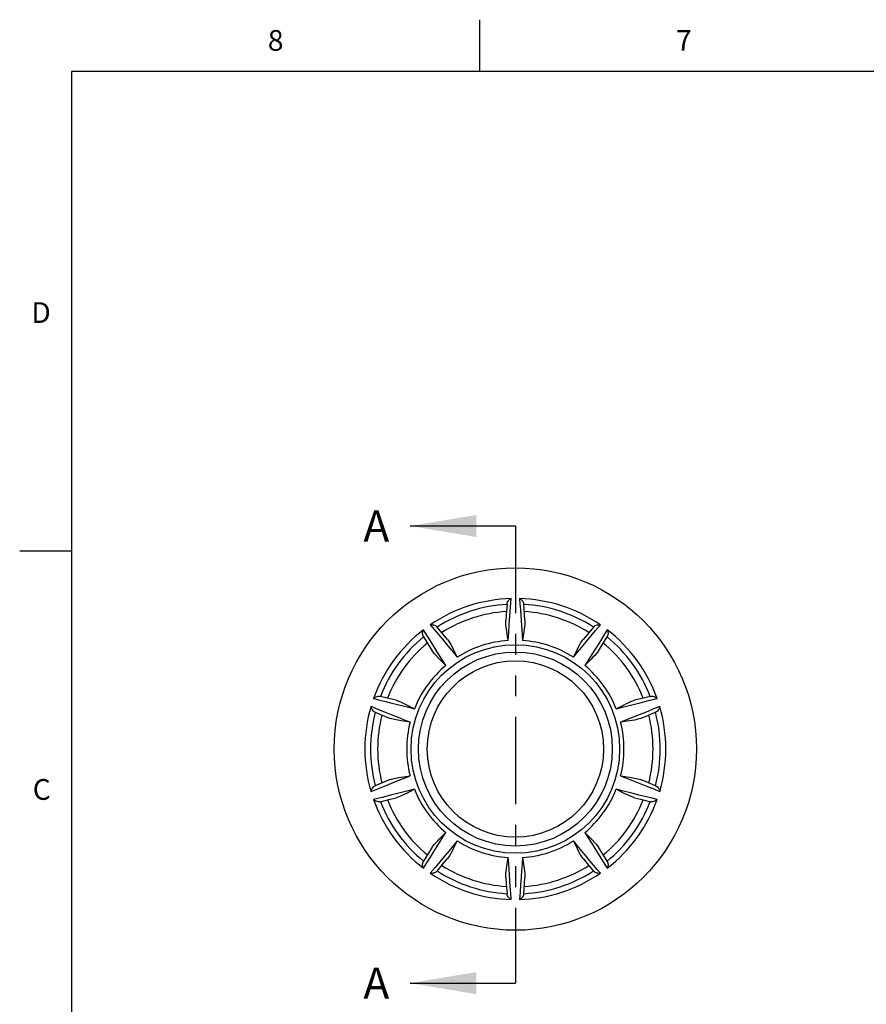
# Model space of a CAD drawing. Units: inches. Extents: x 0.4 to 16.6, y 0.6 to 10.4.
# Drawn here: x 0.4 to 4.5, y 5.6 to 10.4 of the extents above; entities that cross this region are included whole.
import ezdxf

# ---------------------------------------------------------------- set-up
doc = ezdxf.new("R2010")
doc.units = ezdxf.units.IN
doc.header["$LTSCALE"] = 0.935
doc.header["$MEASUREMENT"] = 0
doc.linetypes.add('PHANTOM', pattern=[0.8, 0.45, -0.05, 0.1, -0.05, 0.1, -0.05])
doc.layers.get('0').update_dxf_attribs({"linetype": 'CONTINUOUS'})
doc.layers.add('AXIS', color=7, linetype='CONTINUOUS')
doc.layers.add('DEFAULT_3', color=7, linetype='PHANTOM')
doc.styles.add('TEXTSTYLE_2', font='txt', dxfattribs={"width": 0.8})
doc.dimstyles.get("Standard").update_dxf_attribs({"dimtxt": 0.1, "dimasz": 0.1875, "dimexe": 0.125, "dimexo": 0.0625, "dimgap": 0.09, "dimtad": 0, "dimtih": 1, "dimtoh": 1, "dimdec": 3, "dimzin": 4, "dimdsep": 46, "dimtxsty": 'STANDARD', "dimblk": '_FILLED', "dimblk1": '_FILLED', "dimblk2": '_FILLED', "dimcen": 0.09, "dimadec": 0, "dimazin": 0, "dimtol": 1, "dimtp": 0.005, "dimtm": 0.005, "dimtfac": 1, "dimtdec": 3, "dimtofl": 0, "dimtmove": 0, "dimatfit": 3, "dimldrblk": '_FILLED', "dimfxl": 1, "dimtolj": 1, "dimtzin": 4, "dimarcsym": 0})

# ---------------------------------------------------------------- blocks, each defined once
blk = doc.blocks.new('_FILLED')
at = {"color": 0, "linetype": 'BYBLOCK'}
blk.add_solid([(0, 0), (-1, 0.1666666667), (-1, -0.1666666667)], dxfattribs=at)

msp = doc.modelspace()

# ---------------------------------------------------------------- linework, layer by layer
at = {"color": 7, "linetype": 'CONTINUOUS'}
for p, q in [((2.59, 10.112), (2.59, 10.362)), ((0.62, 10.112), (0.62, 0.887)), ((16.38, 10.112), (0.62, 10.112)), ((0.62, 7.7995), (0.37, 7.7995)), ((2.8054552238, 7.4941695454), (2.8017727969, 7.5425759881)), ((2.7894014197, 7.4650101965), (2.7924951468, 7.4169785414)), ((2.8075418653, 7.4639109919), (2.8054552238, 7.4941695454)), ((2.4152193614, 7.3959225751), (2.3837874337, 7.4329199576)), ((2.7924951468, 7.4169785414), (2.7954415941, 7.3676146489)), ((2.8025453179, 7.4103333625), (2.7954415941, 7.3676146489)), ((2.434692833, 7.3726696118), (2.4152193614, 7.3959225751)), ((3.1789104164, 7.3442772071), (3.204384258, 7.385603951)), ((2.4621735521, 7.3263265653), (2.4815050785, 7.2876518726)), ((3.1628134067, 7.3185716576), (3.1789104164, 7.3442772071)), ((3.1272305589, 7.2781151519), (3.0964225109, 7.2477786398)), ((2.157259971, 7.0870644148), (2.1100843692, 7.0985207329)), ((2.1866819673, 7.0796986221), (2.157259971, 7.0870644148)), ((2.0852122256, 7.0219696501), (2.0805640236, 7.0244337559)), ((3.3648058029, 6.9921662924), (3.3929377934, 7.0035008905)), ((3.3929377934, 7.0035008905), (3.4378379176, 7.0219618224)), ((3.4424907607, 7.0244389786), (3.4378345652, 7.0219696757)), ((3.3122389325, 6.9803513632), (3.2694833488, 6.9739171277)), ((2.1582409894, 6.6969029832), (2.1301087058, 6.6855682661)), ((2.2108078624, 6.7087179125), (2.2535634438, 6.7151521481)), ((2.0805560292, 6.6646302961), (2.085212225, 6.6670995992)), ((2.1301087058, 6.6855682661), (2.0852088726, 6.6671074526)), ((2.1378087924, 6.6692409662), (2.1828020684, 6.6872979631)), ((3.4378345585, 6.6670996289), (3.4424827661, 6.6646355193)), ((3.3363648253, 6.6093706537), (3.3657868216, 6.602004861)), ((3.3657868216, 6.602004861), (3.4129624234, 6.5905485429)), ((2.3958162337, 6.4109541239), (2.4266242817, 6.441290636)), ((2.3602333859, 6.3704976182), (2.3441363762, 6.3447920687)), ((3.0608732366, 6.362742713), (3.0415417141, 6.4014174031)), ((2.3441363762, 6.3447920687), (2.3186625346, 6.3034653248)), ((2.7205123184, 6.2788033574), (2.7276051986, 6.3214546269)), ((3.0883539597, 6.3163996637), (3.1078275659, 6.2931465407)), ((3.1078275659, 6.2931465407), (3.1392593585, 6.2561493184)), ((2.7155049274, 6.2251582833), (2.7175915295, 6.1949002815)), ((2.7175915295, 6.1949002815), (2.7212739958, 6.146493287))]:
    msp.add_line(p, q, dxfattribs=at)
for points in [[(2.7212824753, 7.542575209), (2.7221896075, 7.5477573695), (2.7239540108, 7.5526491081), (2.7262383338, 7.5568861718), (2.7288971743, 7.5605710866), (2.7318491164, 7.5637609212), (2.7350071529, 7.5664531247), (2.7382759947, 7.5686314028), (2.7416024772, 7.5703057723)], [(2.7276051993, 7.3676146489), (2.7298608039, 7.4057167511), (2.7323416461, 7.4452506116), (2.7350982421, 7.4861986934), (2.7381752877, 7.5281741691), (2.7416024772, 7.5703057723)], [(2.7814443156, 7.5703057723), (2.7836854699, 7.5433034987), (2.7857483814, 7.5166134), (2.7876471683, 7.4904840326), (2.7894014197, 7.4650101965)], [(2.7814443156, 7.5703057723), (2.7847754451, 7.5686286956), (2.7880492682, 7.5664458566), (2.7912117128, 7.5637474599), (2.7941684856, 7.5605480825), (2.7968290322, 7.5568535018), (2.7991089032, 7.5526134523), (2.8008645824, 7.5477300118), (2.8017645109, 7.5425752503)], [(2.7212739948, 7.5425759678), (2.7175821984, 7.4940383041), (2.7155049284, 7.4639110025)], [(2.7276051993, 7.3676146489), (2.7205020532, 7.4103297087), (2.7185678862, 7.4228595027), (2.7170017098, 7.4344504137), (2.7158712526, 7.445391043), (2.7153254812, 7.4560482798), (2.7155357864, 7.4639130393)], [(2.8075108665, 7.4639130381), (2.8077212826, 7.4560463425), (2.8071761287, 7.4453982739), (2.806046857, 7.4344650008), (2.8044806026, 7.4228710956), (2.8025453179, 7.4103333625)], [(2.3186698532, 7.3856083041), (2.3163577419, 7.3903339573), (2.3149098825, 7.3953285473), (2.3142674557, 7.4000990953), (2.3142525652, 7.4046430815), (2.3147658001, 7.4089588205), (2.31573827, 7.4129931071), (2.3171024642, 7.4166767505), (2.3188094648, 7.4199865972)], [(2.4266242819, 7.24777864), (2.4102421467, 7.2733644121), (2.3931347781, 7.3002433215), (2.3752737065, 7.3285167257), (2.356772564, 7.3580812995), (2.3378579872, 7.3886763464), (2.3188094648, 7.4199865972)], [(2.3510421892, 7.4434050422), (2.3547153083, 7.4440054798), (2.3586345482, 7.4441649641), (2.3627649722, 7.4438450555), (2.3670230927, 7.4430026713), (2.371339589, 7.4415872776), (2.3756828651, 7.439502861), (2.3799937125, 7.4365795895), (2.3837810007, 7.4329143425)], [(2.3510421892, 7.4434050422), (2.3711839072, 7.4200050621), (2.3908671045, 7.3968451718), (2.4099199913, 7.3742002321), (2.4282736492, 7.3522086631)], [(3.0415417144, 7.2876518724), (3.0610184128, 7.3113885056), (3.081502106, 7.3362129211), (3.1029573355, 7.3620348503), (3.1253044782, 7.3886974127), (3.1483520823, 7.4158936109), (3.1720046034, 7.4434050422)], [(3.1392593528, 7.4329199506), (3.1077427671, 7.3958219762), (3.0883539638, 7.3726696166)], [(3.1392657677, 7.4329143518), (3.1430456404, 7.4365736), (3.1473483636, 7.4394940101), (3.1516869034, 7.4415791754), (3.1560038902, 7.4429975059), (3.1602670014, 7.443843026), (3.1644043486, 7.4441648123), (3.1683292693, 7.4440056856), (3.1720046034, 7.4434050422)], [(3.2042373279, 7.4199865971), (3.1879061133, 7.3931086631), (3.1716728051, 7.3667713661), (3.1557464336, 7.3412196544), (3.1402699438, 7.3166106349)], [(3.2042373279, 7.4199865971), (3.2059434278, 7.416678801), (3.2073062224, 7.4130006638), (3.208278344, 7.4089735391), (3.2087930214, 7.4046635145), (3.2087807729, 7.4001209016), (3.2081405209, 7.3953460804), (3.2066924495, 7.3903428806), (3.2043769297, 7.385608334)], [(2.3186625463, 7.3856039332), (2.3442053698, 7.3441664334), (2.3602333827, 7.318571663)], [(2.4346661842, 7.3726528151), (2.4394886307, 7.3663727693), (2.445322401, 7.3574053269), (2.4508394654, 7.3478818236), (2.4563807579, 7.3375883864), (2.4621735521, 7.3263265653)], [(3.0415417144, 7.2876518724), (3.0609024379, 7.3263842003), (3.0667024829, 7.3376578964), (3.0722483875, 7.3479557148), (3.0777645701, 7.357471336), (3.0835871981, 7.366414019), (3.0883801258, 7.3726531265)], [(2.4266242819, 7.24777864), (2.3957859068, 7.2781453335), (2.3732277079, 7.301720418), (2.360266833, 7.3185995311)], [(2.4282736492, 7.3522086631), (2.4626535834, 7.3106284571), (2.4815050785, 7.2876518726)], [(3.1402699438, 7.3166106349), (3.1109022969, 7.2703860999), (3.0964225109, 7.2477786398)], [(3.1627891971, 7.3185918117), (3.1583067363, 7.3120647511), (3.1515809261, 7.3037454138), (3.1442284025, 7.2955554495), (3.136151116, 7.2871045197), (3.1272305589, 7.2781151519)], [(2.0774299322, 7.0877561725), (2.0800486195, 7.0904009413), (2.0831256088, 7.0928336389), (2.0866552296, 7.0950026299), (2.0905952624, 7.0968239872), (2.0949193288, 7.0982160825), (2.0996583023, 7.0990826676), (2.104864107, 7.0992515438), (2.1100824653, 7.0985124088)], [(2.0774299322, 7.0877561725), (2.1074852917, 7.0806627091), (2.1370268648, 7.0734943187), (2.1657566842, 7.066371795), (2.1935315129, 7.0593681678)], [(2.1866657566, 7.0796580894), (2.2067180479, 7.0725501395), (2.2360893564, 7.0583922472), (2.2745260428, 7.0384333737)], [(3.2485207499, 7.0384333733), (3.2853298555, 7.0480299463), (3.3236465881, 7.0578752534), (3.3633994861, 7.0678974966), (3.4043421228, 7.077960879), (3.4456168604, 7.0877561726)], [(3.2485207499, 7.0384333733), (3.2869502017, 7.0583885425), (3.2982690492, 7.0640999741), (3.3088086864, 7.0691712813), (3.3188645142, 7.0736272481), (3.3288314941, 7.0774395748), (3.3363763005, 7.0796699041)], [(3.4129623919, 7.0985207238), (3.3656591658, 7.0870327847), (3.3363648277, 7.0796986225)], [(3.4129642908, 7.0985124242), (3.4181731465, 7.0992510656), (3.4233706957, 7.0990846462), (3.4281062767, 7.0982214475), (3.4324324663, 7.0968314366), (3.4363783807, 7.095009679), (3.4399147069, 7.0928381321), (3.4429965043, 7.0904023703), (3.4456168604, 7.0877561726)], [(2.0805640236, 7.0244337559), (2.0764569325, 7.0276234342), (2.0731331397, 7.0311052792), (2.070450205, 7.0347726875), (2.0683286932, 7.0385658638), (2.0667441437, 7.042401272), (2.065682609, 7.0461832539), (2.065118127, 7.0498643325)], [(2.2535634439, 6.973917128), (2.2267237388, 6.9844168981), (2.1978816974, 6.9957862589), (2.1670589253, 7.0080532998), (2.1344078862, 7.0212070673), (2.1002435251, 7.0351884622), (2.065118127, 7.0498643325)], [(2.1935315129, 7.0593681678), (2.2457404717, 7.0459487481), (2.2745260428, 7.0384333737)], [(3.4579286656, 7.0498643323), (3.4288102594, 7.0376742142), (3.4001534255, 7.0258917), (3.372255484, 7.0145842907), (3.3453378566, 7.0037997163)], [(3.4579286656, 7.0498643323), (3.4573646504, 7.046185457), (3.4563052209, 7.0424087482), (3.4547246, 7.0385793359), (3.4526076144, 7.0347899319), (3.4499276249, 7.0311220795), (3.4466030815, 7.0276354979), (3.4424907607, 7.0244389786)], [(2.0852088832, 7.021961819), (2.130229739, 7.0034519025), (2.1582409838, 6.992166295)], [(2.2535634439, 6.973917128), (2.2108001127, 6.9803525716), (2.1786794035, 6.9861665411), (2.1582517374, 6.9922087887)], [(3.3453378566, 7.0037997163), (3.2943047239, 6.9836247881), (3.2694833488, 6.9739171277)], [(3.3647980632, 6.9921968276), (3.357335164, 6.9895510484), (3.3470038837, 6.9867738949), (3.3362416265, 6.9844697793), (3.3247396317, 6.9823805444), (3.3122389325, 6.9803513632)], [(2.1582487291, 6.696872448), (2.1657116319, 6.6995182285), (2.1760429143, 6.7022953821), (2.1868051717, 6.7045994974), (2.1983071647, 6.706688732), (2.2108078624, 6.7087179125)], [(2.1828020684, 6.6872979631), (2.2291022307, 6.7055857907), (2.2535634438, 6.7151521481)], [(3.2694833487, 6.7151521478), (3.3123309597, 6.7087035567), (3.3444014461, 6.7028950933), (3.3647951016, 6.6968606666)], [(3.2694833487, 6.7151521478), (3.2977975465, 6.7040734267), (3.3274546422, 6.6923762162), (3.358530246, 6.6799980471), (3.3908703275, 6.6669563861), (3.4241275444, 6.6533335872), (3.4579286656, 6.6392049433)], [(3.4378379008, 6.6671074598), (3.3928169325, 6.6856174223), (3.3648058098, 6.6969029802)], [(2.065118127, 6.6392049434), (2.089501368, 6.6494290992), (2.1138683191, 6.6594868572), (2.1378087924, 6.6692409662)], [(2.065118127, 6.6392049434), (2.0656821379, 6.6428838245), (2.0667415688, 6.6466605293), (2.0683221896, 6.6504899395), (2.0704391746, 6.6542793419), (2.0731191633, 6.6579471934), (2.0764437068, 6.6614337754), (2.0805560292, 6.6646302961)], [(2.2745260427, 6.6506359025), (2.2377169371, 6.6410393294), (2.1994002045, 6.6311940224), (2.1596473065, 6.6211717791), (2.1187046698, 6.6111083968), (2.0774299322, 6.6013131031)], [(2.2745260427, 6.6506359025), (2.2360965909, 6.6306807332), (2.2247777434, 6.6249693016), (2.2142381062, 6.6198979944), (2.2041822784, 6.6154420277), (2.1942152985, 6.611629701), (2.1866704921, 6.6093993717)], [(3.3295152797, 6.629701108), (3.2773063209, 6.6431205277), (3.2485207498, 6.6506359021)], [(3.3363812826, 6.6094118019), (3.316314337, 6.6165253569), (3.2869726522, 6.6306692317), (3.2485207498, 6.6506359021)], [(3.4424827661, 6.6646355193), (3.4465898548, 6.6614458412), (3.4499136464, 6.6579639955), (3.4525965808, 6.6542965851), (3.4547180921, 6.6505034058), (3.4563026405, 6.646667994), (3.4573641725, 6.6428860052), (3.4579286656, 6.6392049433)], [(2.1100825018, 6.5905568516), (2.1048736461, 6.5898182101), (2.0996760969, 6.5899846296), (2.0949405159, 6.5908478283), (2.0906143262, 6.5922378391), (2.0866684119, 6.5940595968), (2.0831320857, 6.5962311436), (2.0800502883, 6.5986669054), (2.0774299322, 6.6013131031)], [(2.1100844007, 6.5905485519), (2.1573876268, 6.6020364911), (2.1866819649, 6.6093706532)], [(3.4456168604, 6.6013131032), (3.4155615009, 6.6084065666), (3.3860199278, 6.6155749571), (3.3572901084, 6.6226974807), (3.3295152797, 6.629701108)], [(3.4456168604, 6.6013131032), (3.4429981731, 6.5986683345), (3.4399211838, 6.5962356369), (3.436391563, 6.5940666459), (3.4324515302, 6.5922452886), (3.4281274638, 6.5908531933), (3.4233884903, 6.5899866081), (3.4181826856, 6.5898177319), (3.4129643273, 6.5905568669)], [(2.3602575955, 6.370477464), (2.3647400563, 6.3770045247), (2.3714658665, 6.385323862), (2.37881839, 6.3935138263), (2.3868956766, 6.401964756), (2.3958162337, 6.4109541239)], [(2.3827768488, 6.3724586409), (2.4121444957, 6.4186831758), (2.4266242817, 6.441290636)], [(3.0964225107, 6.4412906358), (3.1272727885, 6.4109120944), (3.1498257709, 6.3873412606), (3.1627800648, 6.3704698324)], [(3.0964225107, 6.4412906358), (3.1128046459, 6.4157048636), (3.1299120145, 6.3888259543), (3.1477730861, 6.36055255), (3.1662742286, 6.3309879762), (3.1851888054, 6.3003929293), (3.2042373278, 6.2690826786)], [(2.3188094647, 6.2690826787), (2.3351406793, 6.2959606126), (2.3513739875, 6.3222979096), (2.367300359, 6.3478496213), (2.3827768488, 6.3724586409)], [(2.4815050782, 6.4014174033), (2.4620283798, 6.3776807702), (2.4415446866, 6.3528563547), (2.4200894571, 6.3270344255), (2.3977423144, 6.3003718631), (2.3746947103, 6.2731756649), (2.3510421892, 6.2456642335)], [(2.4815050782, 6.4014174033), (2.4621443547, 6.3626850755), (2.4563443097, 6.3514113794), (2.4507984051, 6.3411135609), (2.4452822225, 6.3315979398), (2.4394595945, 6.3226552567), (2.4346666668, 6.3164161492)], [(3.1720046034, 6.2456642335), (3.156028757, 6.2641975006), (3.1393165383, 6.2837968461), (3.1216630855, 6.3046983358), (3.1027986039, 6.3272247087), (3.0822853006, 6.3519103412), (3.0616185861, 6.3769512744), (3.0415417141, 6.4014174031)], [(3.2043842463, 6.3034653425), (3.1788414228, 6.3449028423), (3.1628134099, 6.3704976127)], [(2.3837874398, 6.2561493252), (2.4153040255, 6.2932472996), (2.4346928288, 6.3163996591)], [(2.7327293697, 6.2378686742), (2.729357781, 6.2916740233), (2.7276051986, 6.3214546269)], [(2.7954415938, 6.3214546269), (2.793625422, 6.2906164413), (2.7916401075, 6.2584217122), (2.7894588346, 6.22491444), (2.7870524065, 6.1902392968), (2.7843924992, 6.1547146442), (2.7814443156, 6.1187635034)], [(2.7954415938, 6.3214546269), (2.8025554252, 6.2786730357), (2.8044918142, 6.2661215282), (2.8060569058, 6.2545215282), (2.8071823038, 6.2435950748), (2.8077220082, 6.2329731602), (2.8075114329, 6.2251562676)], [(3.0883806087, 6.3164164605), (3.0835581607, 6.3226965082), (3.0777243896, 6.3316639519), (3.0722073245, 6.3411874574), (3.0666660323, 6.3514808947), (3.0608732366, 6.362742713)], [(2.3188094647, 6.2690826787), (2.3171033648, 6.2723904747), (2.3157405702, 6.276068612), (2.3147684486, 6.2800957366), (2.3142537712, 6.2844057613), (2.3142660197, 6.2889483742), (2.3149062717, 6.2937231953), (2.3163543431, 6.2987263952), (2.3186698629, 6.3034609417)], [(2.7155363596, 6.2251562083), (2.7153262367, 6.2330714354), (2.7158775478, 6.2437552529), (2.7170119239, 6.2547027781), (2.7185792544, 6.2662874338), (2.7205123184, 6.2788033574)], [(3.2043769394, 6.3034609717), (3.2066890507, 6.2987353185), (3.2081369101, 6.2937407285), (3.2087793369, 6.2889701804), (3.2087942274, 6.2844261942), (3.2082809924, 6.2801104553), (3.2073085226, 6.2760761687), (3.2059443284, 6.2723925252), (3.2042373278, 6.2690826786)], [(2.3837810248, 6.2561549239), (2.3800011515, 6.2524956751), (2.3756984279, 6.249575265), (2.3713598881, 6.2474900999), (2.3670429014, 6.2460717695), (2.3627797904, 6.2452262496), (2.3586424436, 6.2449044634), (2.3547175231, 6.2450635902), (2.3510421892, 6.2456642335)], [(2.741602477, 6.1187635034), (2.7390612664, 6.1495383117), (2.736751187, 6.1798324138), (2.7346493383, 6.2093236143), (2.7327293697, 6.2378686742)], [(2.8017727976, 6.1464932968), (2.805464586, 6.195030852), (2.8075418645, 6.2251582761)], [(3.1720046034, 6.2456642335), (3.1683314853, 6.2450637965), (3.1644122465, 6.2449043125), (3.1602818235, 6.2452242206), (3.1560237039, 6.246066604), (3.1517072081, 6.2474819968), (3.1473639314, 6.2495664127), (3.143053082, 6.2524896847), (3.1392657916, 6.2561549336)], [(2.741602477, 6.1187635034), (2.7382779327, 6.1204367445), (2.7350134585, 6.1226113905), (2.7318599129, 6.1252980044), (2.728910162, 6.128482368), (2.7262499907, 6.1321646186), (2.723961396, 6.1364038607), (2.7221921031, 6.1413026894), (2.7212825007, 6.1464940485)], [(2.8017645362, 6.1464940319), (2.8008670795, 6.1413485235), (2.7991162907, 6.1364722022), (2.7968406761, 6.1322343038), (2.7941814078, 6.1285369784), (2.7912223944, 6.1253320801), (2.7880554539, 6.1226281066), (2.7847772835, 6.1204416788), (2.7814443156, 6.1187635034)]]:
    msp.add_lwpolyline(points, dxfattribs=at)
for radius in [0.5030745972, 0.4678213723]:
    msp.add_circle((2.7615233963, 6.8445346379), radius, dxfattribs=at)
for radius, start, end in [(0.726044477, 91.5722560861, 124.4277439016), (0.726044477, 55.572256098, 88.4277439021), (0.6988188976, 93.3041918875, 122.6958080601), (0.6644231935, 93.7097150961, 122.2946024019), (0.6988188976, 57.3041919386, 86.695808063), (0.6644231935, 57.705358877, 86.2902455175), (0.726044477, 127.5722560899, 160.4277439012), (0.726044477, 19.5722561089, 52.4277438988), (0.6988188976, 129.3041918974, 158.6958080586), (0.5241785402, 93.7100493609, 122.2899505546), (0.5241785402, 57.7100494115, 86.2899505525), (0.6988188976, 21.304191838, 50.6958080521), (0.6644231935, 129.708215077, 158.2933676934), (0.6644231935, 21.7065933211, 50.2917460649), (0.5241785402, 129.7100494112, 158.2899505559), (0.5241785402, 21.710049397, 50.2899505561), (0.726044477, 163.5722560895, 196.4277438991), (0.726044477, 343.5722560941, 16.4277438966), (0.6988188976, 165.3041919237, 194.6958080582), (0.6644231935, 165.7068372711, 194.2920123495), (0.6644231935, 345.7079487569, 14.2931241363), (0.6988188976, 345.3041918903, 14.6958080697), (0.5241785402, 165.7100494117, 194.2899505515), (0.5241785402, 345.7100494129, 14.2899505547), (0.5241785402, 201.710049397, 230.2899505561), (0.5241785402, 309.7100494112, 338.2899505559), (0.726044477, 199.5722561089, 232.4277438988), (0.726044477, 307.5722560899, 340.4277439012), (0.6988188976, 201.304191838, 230.6958080521), (0.6644231935, 201.705580002, 230.2905350138), (0.6644231935, 309.7094259663, 338.2943811593), (0.6988188976, 309.3041918974, 338.6958080586), (0.5241785402, 237.7100494115, 266.2899505616), (0.5241785402, 273.7100494126, 302.2899505542), (0.6644231935, 237.704442744, 266.2965378581), (0.6644231935, 273.7034238944, 302.2955186109), (0.726044477, 235.572256098, 268.4277439017), (0.6988188976, 237.3041919386, 266.6958080611), (0.726044477, 271.5722561004, 304.427743902), (0.6988188976, 273.3041919363, 302.6958080584)]:
    msp.add_arc((2.7615233963, 6.8445346379), radius, start, end, dxfattribs=at)
at = {"layer": 'AXIS', "color": 7, "linetype": 'CONTINUOUS'}
for radius in [0.874015748, 0.4251968504]:
    msp.add_circle((2.7615233963, 6.8445346379), radius, dxfattribs=at)
at = {"layer": 'DEFAULT_3', "color": 7, "linetype": 'PHANTOM'}
msp.add_line((2.7615233963, 7.9202636095), (2.7615233963, 5.7154627718), dxfattribs=at)

# ---------------------------------------------------------------- texts
at = {"color": 7, "linetype": 'CONTINUOUS', "char_height": 0.1, "width": 0.08, "line_spacing_factor": 0.9, "style": 'TEXTSTYLE_2'}
for s, insert, attachment_point in [('8', (1.605, 10.312), 2), ('7', (3.575, 10.312), 2), ('D', (0.52, 8.9995), 3), ('C', (0.52, 6.6995), 3)]:
    msp.add_mtext(s, dxfattribs=dict(at, insert=insert, attachment_point=attachment_point))
at = {"color": 7, "linetype": 'CONTINUOUS', "char_height": 0.15, "width": 0.15, "attachment_point": 1, "line_spacing_factor": 0.9}
for insert in [(2.028592877, 7.9952636095), (2.028592877, 5.7904627718)]:
    msp.add_mtext('A', dxfattribs=dict(at, insert=insert))

# ---------------------------------------------------------------- leaders
at = {"color": 7, "linetype": 'CONTINUOUS'}
for points in [[(2.253592877, 7.9202636095), (2.7615233963, 7.9202636095)], [(2.253592877, 5.7154627718), (2.7615233963, 5.7154627718)]]:
    msp.add_leader(points, dimstyle='STANDARD', override={"dimasz": 0.32, "dimtad": 0}, dxfattribs=at)

doc.saveas('drawing.dxf')
